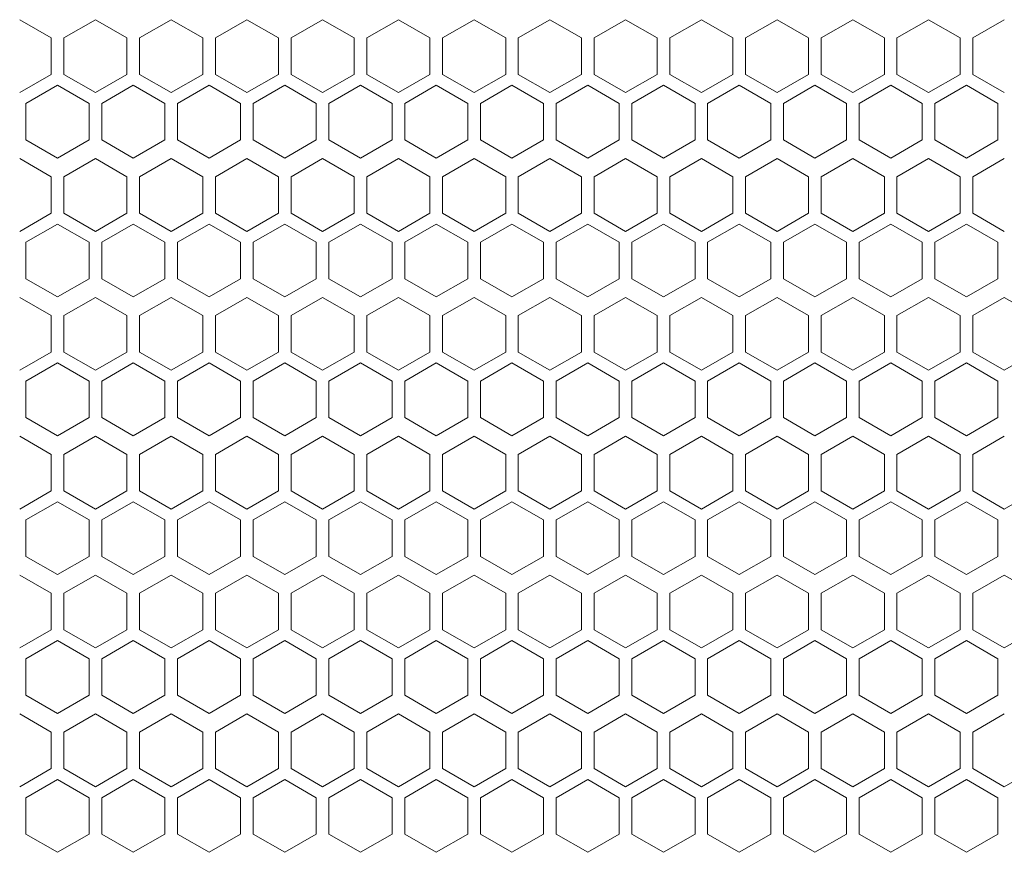
# Model space of a CAD drawing. Units: millimetres. Extents: x -393 to 2797, y -2284 to 1123.
# Drawn here: x -16 to 140, y 316 to 447 of the extents above; entities that cross this region are included whole.
import ezdxf

# ---------------------------------------------------------------- set-up
doc = ezdxf.new("R2010")
doc.units = ezdxf.units.MM

# ---------------------------------------------------------------- blocks, each defined once
blk = doc.blocks.new('A$C363035A2')
at = {"color": 0, "linetype": 'Continuous', "lineweight": 0, "extrusion": (0, 1, 4.44089e-16)}
for p, q in [((-621.98, 197.76), (-626.98, 200.65)), ((-614.98, 200.65), (-619.98, 197.76)), ((-609.98, 197.76), (-614.98, 200.65)), ((-602.98, 200.65), (-607.98, 197.76)), ((-597.98, 197.76), (-602.98, 200.65)), ((-590.98, 200.65), (-595.98, 197.76)), ((-585.98, 197.76), (-590.98, 200.65)), ((-578.98, 200.65), (-583.98, 197.76)), ((-573.98, 197.76), (-578.98, 200.65)), ((-566.98, 200.65), (-571.98, 197.76)), ((-561.98, 197.76), (-566.98, 200.65)), ((-554.98, 200.65), (-559.98, 197.76)), ((-549.98, 197.76), (-554.98, 200.65)), ((-542.98, 200.65), (-547.98, 197.76)), ((-537.98, 197.76), (-542.98, 200.65)), ((-530.98, 200.65), (-535.98, 197.76)), ((-525.98, 197.76), (-530.98, 200.65)), ((-518.98, 200.65), (-523.98, 197.76)), ((-513.98, 197.76), (-518.98, 200.65)), ((-506.98, 200.65), (-511.98, 197.76)), ((-501.98, 197.76), (-506.98, 200.65)), ((-494.98, 200.65), (-499.98, 197.76)), ((-489.98, 197.76), (-494.98, 200.65)), ((-482.98, 200.65), (-487.98, 197.76)), ((-477.98, 197.76), (-482.98, 200.65)), ((-470.98, 200.65), (-475.98, 197.76)), ((-621.98, 197.76), (-621.98, 191.99)), ((-619.98, 191.99), (-619.98, 197.76)), ((-609.98, 197.76), (-609.98, 191.99)), ((-607.98, 191.99), (-607.98, 197.76)), ((-597.98, 197.76), (-597.98, 191.99)), ((-595.98, 191.99), (-595.98, 197.76)), ((-585.98, 197.76), (-585.98, 191.99)), ((-583.98, 191.99), (-583.98, 197.76)), ((-573.98, 197.76), (-573.98, 191.99)), ((-571.98, 191.99), (-571.98, 197.76)), ((-561.98, 197.76), (-561.98, 191.99)), ((-559.98, 191.99), (-559.98, 197.76)), ((-549.98, 197.76), (-549.98, 191.99)), ((-547.98, 191.99), (-547.98, 197.76)), ((-537.98, 197.76), (-537.98, 191.99)), ((-535.98, 191.99), (-535.98, 197.76)), ((-525.98, 197.76), (-525.98, 191.99)), ((-523.98, 191.99), (-523.98, 197.76)), ((-513.98, 197.76), (-513.98, 191.99)), ((-511.98, 191.99), (-511.98, 197.76)), ((-501.98, 197.76), (-501.98, 191.99)), ((-499.98, 191.99), (-499.98, 197.76)), ((-489.98, 197.76), (-489.98, 191.99)), ((-487.98, 191.99), (-487.98, 197.76)), ((-477.98, 197.76), (-477.98, 191.99)), ((-475.98, 191.99), (-475.98, 197.76)), ((-626.98, 189.1), (-621.98, 191.99)), ((-619.98, 191.99), (-614.98, 189.1)), ((-614.98, 189.1), (-609.98, 191.99)), ((-607.98, 191.99), (-602.98, 189.1)), ((-602.98, 189.1), (-597.98, 191.99)), ((-595.98, 191.99), (-590.98, 189.1)), ((-590.98, 189.1), (-585.98, 191.99)), ((-583.98, 191.99), (-578.98, 189.1)), ((-578.98, 189.1), (-573.98, 191.99)), ((-571.98, 191.99), (-566.98, 189.1)), ((-566.98, 189.1), (-561.98, 191.99)), ((-559.98, 191.99), (-554.98, 189.1)), ((-554.98, 189.1), (-549.98, 191.99)), ((-547.98, 191.99), (-542.98, 189.1)), ((-542.98, 189.1), (-537.98, 191.99)), ((-535.98, 191.99), (-530.98, 189.1)), ((-530.98, 189.1), (-525.98, 191.99)), ((-523.98, 191.99), (-518.98, 189.1)), ((-518.98, 189.1), (-513.98, 191.99)), ((-511.98, 191.99), (-506.98, 189.1)), ((-506.98, 189.1), (-501.98, 191.99)), ((-499.98, 191.99), (-494.98, 189.1)), ((-494.98, 189.1), (-489.98, 191.99)), ((-487.98, 191.99), (-482.98, 189.1)), ((-482.98, 189.1), (-477.98, 191.99)), ((-475.98, 191.99), (-470.98, 189.1)), ((-620.98, 190.26), (-625.98, 187.37)), ((-615.98, 187.37), (-620.98, 190.26)), ((-608.98, 190.26), (-613.98, 187.37)), ((-603.98, 187.37), (-608.98, 190.26)), ((-596.98, 190.26), (-601.98, 187.37)), ((-591.98, 187.37), (-596.98, 190.26)), ((-584.98, 190.26), (-589.98, 187.37)), ((-579.98, 187.37), (-584.98, 190.26)), ((-572.98, 190.26), (-577.98, 187.37)), ((-567.98, 187.37), (-572.98, 190.26)), ((-560.98, 190.26), (-565.98, 187.37)), ((-555.98, 187.37), (-560.98, 190.26)), ((-548.98, 190.26), (-553.98, 187.37)), ((-543.98, 187.37), (-548.98, 190.26)), ((-536.98, 190.26), (-541.98, 187.37)), ((-531.98, 187.37), (-536.98, 190.26)), ((-524.98, 190.26), (-529.98, 187.37)), ((-519.98, 187.37), (-524.98, 190.26)), ((-512.98, 190.26), (-517.98, 187.37)), ((-507.98, 187.37), (-512.98, 190.26)), ((-500.98, 190.26), (-505.98, 187.37)), ((-495.98, 187.37), (-500.98, 190.26)), ((-488.98, 190.26), (-493.98, 187.37)), ((-483.98, 187.37), (-488.98, 190.26)), ((-476.98, 190.26), (-481.98, 187.37)), ((-471.98, 187.37), (-476.98, 190.26)), ((-625.98, 181.6), (-625.98, 187.37)), ((-615.98, 187.37), (-615.98, 181.6)), ((-613.98, 181.6), (-613.98, 187.37)), ((-603.98, 187.37), (-603.98, 181.6)), ((-601.98, 181.6), (-601.98, 187.37)), ((-591.98, 187.37), (-591.98, 181.6)), ((-589.98, 181.6), (-589.98, 187.37)), ((-579.98, 187.37), (-579.98, 181.6)), ((-577.98, 181.6), (-577.98, 187.37)), ((-567.98, 187.37), (-567.98, 181.6)), ((-565.98, 181.6), (-565.98, 187.37)), ((-555.98, 187.37), (-555.98, 181.6)), ((-553.98, 181.6), (-553.98, 187.37)), ((-543.98, 187.37), (-543.98, 181.6)), ((-541.98, 181.6), (-541.98, 187.37)), ((-531.98, 187.37), (-531.98, 181.6)), ((-529.98, 181.6), (-529.98, 187.37)), ((-519.98, 187.37), (-519.98, 181.6)), ((-517.98, 181.6), (-517.98, 187.37)), ((-507.98, 187.37), (-507.98, 181.6)), ((-505.98, 181.6), (-505.98, 187.37)), ((-495.98, 187.37), (-495.98, 181.6)), ((-493.98, 181.6), (-493.98, 187.37)), ((-483.98, 187.37), (-483.98, 181.6)), ((-481.98, 181.6), (-481.98, 187.37)), ((-471.98, 187.37), (-471.98, 181.6)), ((-625.98, 181.6), (-620.98, 178.71)), ((-620.98, 178.71), (-615.98, 181.6)), ((-613.98, 181.6), (-608.98, 178.71)), ((-608.98, 178.71), (-603.98, 181.6)), ((-601.98, 181.6), (-596.98, 178.71)), ((-596.98, 178.71), (-591.98, 181.6)), ((-589.98, 181.6), (-584.98, 178.71)), ((-584.98, 178.71), (-579.98, 181.6)), ((-577.98, 181.6), (-572.98, 178.71)), ((-572.98, 178.71), (-567.98, 181.6)), ((-565.98, 181.6), (-560.98, 178.71)), ((-560.98, 178.71), (-555.98, 181.6)), ((-553.98, 181.6), (-548.98, 178.71)), ((-548.98, 178.71), (-543.98, 181.6)), ((-541.98, 181.6), (-536.98, 178.71)), ((-536.98, 178.71), (-531.98, 181.6)), ((-529.98, 181.6), (-524.98, 178.71)), ((-524.98, 178.71), (-519.98, 181.6)), ((-517.98, 181.6), (-512.98, 178.71)), ((-512.98, 178.71), (-507.98, 181.6)), ((-505.98, 181.6), (-500.98, 178.71)), ((-500.98, 178.71), (-495.98, 181.6)), ((-493.98, 181.6), (-488.98, 178.71)), ((-488.98, 178.71), (-483.98, 181.6)), ((-481.98, 181.6), (-476.98, 178.71)), ((-476.98, 178.71), (-471.98, 181.6)), ((-621.98, 175.76), (-626.98, 178.65)), ((-614.98, 178.65), (-619.98, 175.76)), ((-609.98, 175.76), (-614.98, 178.65)), ((-602.98, 178.65), (-607.98, 175.76)), ((-597.98, 175.76), (-602.98, 178.65)), ((-590.98, 178.65), (-595.98, 175.76)), ((-585.98, 175.76), (-590.98, 178.65)), ((-578.98, 178.65), (-583.98, 175.76)), ((-573.98, 175.76), (-578.98, 178.65)), ((-566.98, 178.65), (-571.98, 175.76)), ((-561.98, 175.76), (-566.98, 178.65)), ((-554.98, 178.65), (-559.98, 175.76)), ((-549.98, 175.76), (-554.98, 178.65)), ((-542.98, 178.65), (-547.98, 175.76)), ((-537.98, 175.76), (-542.98, 178.65)), ((-530.98, 178.65), (-535.98, 175.76)), ((-525.98, 175.76), (-530.98, 178.65)), ((-518.98, 178.65), (-523.98, 175.76)), ((-513.98, 175.76), (-518.98, 178.65)), ((-506.98, 178.65), (-511.98, 175.76)), ((-501.98, 175.76), (-506.98, 178.65)), ((-494.98, 178.65), (-499.98, 175.76)), ((-489.98, 175.76), (-494.98, 178.65)), ((-482.98, 178.65), (-487.98, 175.76)), ((-477.98, 175.76), (-482.98, 178.65)), ((-470.98, 178.65), (-475.98, 175.76)), ((-621.98, 175.76), (-621.98, 169.99)), ((-619.98, 169.99), (-619.98, 175.76)), ((-609.98, 175.76), (-609.98, 169.99)), ((-607.98, 169.99), (-607.98, 175.76)), ((-597.98, 175.76), (-597.98, 169.99)), ((-595.98, 169.99), (-595.98, 175.76)), ((-585.98, 175.76), (-585.98, 169.99)), ((-583.98, 169.99), (-583.98, 175.76)), ((-573.98, 175.76), (-573.98, 169.99)), ((-571.98, 169.99), (-571.98, 175.76)), ((-561.98, 175.76), (-561.98, 169.99)), ((-559.98, 169.99), (-559.98, 175.76)), ((-549.98, 175.76), (-549.98, 169.99)), ((-547.98, 169.99), (-547.98, 175.76)), ((-537.98, 175.76), (-537.98, 169.99)), ((-535.98, 169.99), (-535.98, 175.76)), ((-525.98, 175.76), (-525.98, 169.99)), ((-523.98, 169.99), (-523.98, 175.76)), ((-513.98, 175.76), (-513.98, 169.99)), ((-511.98, 169.99), (-511.98, 175.76)), ((-501.98, 175.76), (-501.98, 169.99)), ((-499.98, 169.99), (-499.98, 175.76)), ((-489.98, 175.76), (-489.98, 169.99)), ((-487.98, 169.99), (-487.98, 175.76)), ((-477.98, 175.76), (-477.98, 169.99)), ((-475.98, 169.99), (-475.98, 175.76)), ((-626.98, 167.1), (-621.98, 169.99)), ((-619.98, 169.99), (-614.98, 167.1)), ((-614.98, 167.1), (-609.98, 169.99)), ((-607.98, 169.99), (-602.98, 167.1)), ((-602.98, 167.1), (-597.98, 169.99)), ((-595.98, 169.99), (-590.98, 167.1)), ((-590.98, 167.1), (-585.98, 169.99)), ((-583.98, 169.99), (-578.98, 167.1)), ((-578.98, 167.1), (-573.98, 169.99)), ((-571.98, 169.99), (-566.98, 167.1)), ((-566.98, 167.1), (-561.98, 169.99)), ((-559.98, 169.99), (-554.98, 167.1)), ((-554.98, 167.1), (-549.98, 169.99)), ((-547.98, 169.99), (-542.98, 167.1)), ((-542.98, 167.1), (-537.98, 169.99)), ((-535.98, 169.99), (-530.98, 167.1)), ((-530.98, 167.1), (-525.98, 169.99)), ((-523.98, 169.99), (-518.98, 167.1)), ((-518.98, 167.1), (-513.98, 169.99)), ((-511.98, 169.99), (-506.98, 167.1)), ((-506.98, 167.1), (-501.98, 169.99)), ((-499.98, 169.99), (-494.98, 167.1)), ((-494.98, 167.1), (-489.98, 169.99)), ((-487.98, 169.99), (-482.98, 167.1)), ((-482.98, 167.1), (-477.98, 169.99)), ((-475.98, 169.99), (-470.98, 167.1)), ((-620.98, 168.26), (-625.98, 165.37)), ((-615.98, 165.37), (-620.98, 168.26)), ((-608.98, 168.26), (-613.98, 165.37)), ((-603.98, 165.37), (-608.98, 168.26)), ((-596.98, 168.26), (-601.98, 165.37)), ((-591.98, 165.37), (-596.98, 168.26)), ((-584.98, 168.26), (-589.98, 165.37)), ((-579.98, 165.37), (-584.98, 168.26)), ((-572.98, 168.26), (-577.98, 165.37)), ((-567.98, 165.37), (-572.98, 168.26)), ((-560.98, 168.26), (-565.98, 165.37)), ((-555.98, 165.37), (-560.98, 168.26)), ((-548.98, 168.26), (-553.98, 165.37)), ((-543.98, 165.37), (-548.98, 168.26)), ((-536.98, 168.26), (-541.98, 165.37)), ((-531.98, 165.37), (-536.98, 168.26)), ((-524.98, 168.26), (-529.98, 165.37)), ((-519.98, 165.37), (-524.98, 168.26)), ((-512.98, 168.26), (-517.98, 165.37)), ((-507.98, 165.37), (-512.98, 168.26)), ((-500.98, 168.26), (-505.98, 165.37)), ((-495.98, 165.37), (-500.98, 168.26)), ((-488.98, 168.26), (-493.98, 165.37)), ((-483.98, 165.37), (-488.98, 168.26)), ((-476.98, 168.26), (-481.98, 165.37)), ((-471.98, 165.37), (-476.98, 168.26)), ((-625.98, 159.6), (-625.98, 165.37)), ((-615.98, 165.37), (-615.98, 159.6)), ((-613.98, 159.6), (-613.98, 165.37)), ((-603.98, 165.37), (-603.98, 159.6)), ((-601.98, 159.6), (-601.98, 165.37)), ((-591.98, 165.37), (-591.98, 159.6)), ((-589.98, 159.6), (-589.98, 165.37)), ((-579.98, 165.37), (-579.98, 159.6)), ((-577.98, 159.6), (-577.98, 165.37)), ((-567.98, 165.37), (-567.98, 159.6)), ((-565.98, 159.6), (-565.98, 165.37)), ((-555.98, 165.37), (-555.98, 159.6)), ((-553.98, 159.6), (-553.98, 165.37)), ((-543.98, 165.37), (-543.98, 159.6)), ((-541.98, 159.6), (-541.98, 165.37)), ((-531.98, 165.37), (-531.98, 159.6)), ((-529.98, 159.6), (-529.98, 165.37)), ((-519.98, 165.37), (-519.98, 159.6)), ((-517.98, 159.6), (-517.98, 165.37)), ((-507.98, 165.37), (-507.98, 159.6)), ((-505.98, 159.6), (-505.98, 165.37)), ((-495.98, 165.37), (-495.98, 159.6)), ((-493.98, 159.6), (-493.98, 165.37)), ((-483.98, 165.37), (-483.98, 159.6)), ((-481.98, 159.6), (-481.98, 165.37)), ((-471.98, 165.37), (-471.98, 159.6)), ((-625.98, 159.6), (-620.98, 156.71)), ((-620.98, 156.71), (-615.98, 159.6)), ((-613.98, 159.6), (-608.98, 156.71)), ((-608.98, 156.71), (-603.98, 159.6)), ((-601.98, 159.6), (-596.98, 156.71)), ((-596.98, 156.71), (-591.98, 159.6)), ((-589.98, 159.6), (-584.98, 156.71)), ((-584.98, 156.71), (-579.98, 159.6)), ((-577.98, 159.6), (-572.98, 156.71)), ((-572.98, 156.71), (-567.98, 159.6)), ((-565.98, 159.6), (-560.98, 156.71)), ((-560.98, 156.71), (-555.98, 159.6)), ((-553.98, 159.6), (-548.98, 156.71)), ((-548.98, 156.71), (-543.98, 159.6)), ((-541.98, 159.6), (-536.98, 156.71)), ((-536.98, 156.71), (-531.98, 159.6)), ((-529.98, 159.6), (-524.98, 156.71)), ((-524.98, 156.71), (-519.98, 159.6)), ((-517.98, 159.6), (-512.98, 156.71)), ((-512.98, 156.71), (-507.98, 159.6)), ((-505.98, 159.6), (-500.98, 156.71)), ((-500.98, 156.71), (-495.98, 159.6)), ((-493.98, 159.6), (-488.98, 156.71)), ((-488.98, 156.71), (-483.98, 159.6)), ((-481.98, 159.6), (-476.98, 156.71)), ((-476.98, 156.71), (-471.98, 159.6)), ((-621.98, 153.76), (-626.98, 156.65)), ((-614.98, 156.65), (-619.98, 153.76)), ((-609.98, 153.76), (-614.98, 156.65)), ((-602.98, 156.65), (-607.98, 153.76)), ((-597.98, 153.76), (-602.98, 156.65)), ((-590.98, 156.65), (-595.98, 153.76)), ((-585.98, 153.76), (-590.98, 156.65)), ((-578.98, 156.65), (-583.98, 153.76)), ((-573.98, 153.76), (-578.98, 156.65)), ((-566.98, 156.65), (-571.98, 153.76)), ((-561.98, 153.76), (-566.98, 156.65)), ((-554.98, 156.65), (-559.98, 153.76)), ((-549.98, 153.76), (-554.98, 156.65)), ((-542.98, 156.65), (-547.98, 153.76)), ((-537.98, 153.76), (-542.98, 156.65)), ((-530.98, 156.65), (-535.98, 153.76)), ((-525.98, 153.76), (-530.98, 156.65)), ((-518.98, 156.65), (-523.98, 153.76)), ((-513.98, 153.76), (-518.98, 156.65)), ((-506.98, 156.65), (-511.98, 153.76)), ((-501.98, 153.76), (-506.98, 156.65)), ((-494.98, 156.65), (-499.98, 153.76)), ((-489.98, 153.76), (-494.98, 156.65)), ((-482.98, 156.65), (-487.98, 153.76)), ((-477.98, 153.76), (-482.98, 156.65)), ((-470.98, 156.65), (-475.98, 153.76)), ((-465.98, 153.76), (-470.98, 156.65)), ((-621.98, 153.76), (-621.98, 147.99)), ((-619.98, 147.99), (-619.98, 153.76)), ((-609.98, 153.76), (-609.98, 147.99)), ((-607.98, 147.99), (-607.98, 153.76)), ((-597.98, 153.76), (-597.98, 147.99)), ((-595.98, 147.99), (-595.98, 153.76)), ((-585.98, 153.76), (-585.98, 147.99)), ((-583.98, 147.99), (-583.98, 153.76)), ((-573.98, 153.76), (-573.98, 147.99)), ((-571.98, 147.99), (-571.98, 153.76)), ((-561.98, 153.76), (-561.98, 147.99)), ((-559.98, 147.99), (-559.98, 153.76)), ((-549.98, 153.76), (-549.98, 147.99)), ((-547.98, 147.99), (-547.98, 153.76)), ((-537.98, 153.76), (-537.98, 147.99)), ((-535.98, 147.99), (-535.98, 153.76)), ((-525.98, 153.76), (-525.98, 147.99)), ((-523.98, 147.99), (-523.98, 153.76)), ((-513.98, 153.76), (-513.98, 147.99)), ((-511.98, 147.99), (-511.98, 153.76)), ((-501.98, 153.76), (-501.98, 147.99)), ((-499.98, 147.99), (-499.98, 153.76)), ((-489.98, 153.76), (-489.98, 147.99)), ((-487.98, 147.99), (-487.98, 153.76)), ((-477.98, 153.76), (-477.98, 147.99)), ((-475.98, 147.99), (-475.98, 153.76)), ((-626.98, 145.1), (-621.98, 147.99)), ((-619.98, 147.99), (-614.98, 145.1)), ((-614.98, 145.1), (-609.98, 147.99)), ((-607.98, 147.99), (-602.98, 145.1)), ((-602.98, 145.1), (-597.98, 147.99)), ((-595.98, 147.99), (-590.98, 145.1)), ((-590.98, 145.1), (-585.98, 147.99)), ((-583.98, 147.99), (-578.98, 145.1)), ((-578.98, 145.1), (-573.98, 147.99)), ((-571.98, 147.99), (-566.98, 145.1)), ((-566.98, 145.1), (-561.98, 147.99)), ((-559.98, 147.99), (-554.98, 145.1)), ((-554.98, 145.1), (-549.98, 147.99)), ((-547.98, 147.99), (-542.98, 145.1)), ((-542.98, 145.1), (-537.98, 147.99)), ((-535.98, 147.99), (-530.98, 145.1)), ((-530.98, 145.1), (-525.98, 147.99)), ((-523.98, 147.99), (-518.98, 145.1)), ((-518.98, 145.1), (-513.98, 147.99)), ((-511.98, 147.99), (-506.98, 145.1)), ((-506.98, 145.1), (-501.98, 147.99)), ((-499.98, 147.99), (-494.98, 145.1)), ((-494.98, 145.1), (-489.98, 147.99)), ((-487.98, 147.99), (-482.98, 145.1)), ((-482.98, 145.1), (-477.98, 147.99)), ((-475.98, 147.99), (-470.98, 145.1)), ((-470.98, 145.1), (-465.98, 147.99)), ((-620.98, 146.26), (-625.98, 143.37)), ((-615.98, 143.37), (-620.98, 146.26)), ((-608.98, 146.26), (-613.98, 143.37)), ((-603.98, 143.37), (-608.98, 146.26)), ((-596.98, 146.26), (-601.98, 143.37)), ((-591.98, 143.37), (-596.98, 146.26)), ((-584.98, 146.26), (-589.98, 143.37)), ((-579.98, 143.37), (-584.98, 146.26)), ((-572.98, 146.26), (-577.98, 143.37)), ((-567.98, 143.37), (-572.98, 146.26)), ((-560.98, 146.26), (-565.98, 143.37)), ((-555.98, 143.37), (-560.98, 146.26)), ((-548.98, 146.26), (-553.98, 143.37)), ((-543.98, 143.37), (-548.98, 146.26)), ((-536.98, 146.26), (-541.98, 143.37)), ((-531.98, 143.37), (-536.98, 146.26)), ((-524.98, 146.26), (-529.98, 143.37)), ((-519.98, 143.37), (-524.98, 146.26)), ((-512.98, 146.26), (-517.98, 143.37)), ((-507.98, 143.37), (-512.98, 146.26)), ((-500.98, 146.26), (-505.98, 143.37)), ((-495.98, 143.37), (-500.98, 146.26)), ((-488.98, 146.26), (-493.98, 143.37)), ((-483.98, 143.37), (-488.98, 146.26)), ((-476.98, 146.26), (-481.98, 143.37)), ((-471.98, 143.37), (-476.98, 146.26)), ((-625.98, 137.6), (-625.98, 143.37)), ((-615.98, 143.37), (-615.98, 137.6)), ((-613.98, 137.6), (-613.98, 143.37)), ((-603.98, 143.37), (-603.98, 137.6)), ((-601.98, 137.6), (-601.98, 143.37)), ((-591.98, 143.37), (-591.98, 137.6)), ((-589.98, 137.6), (-589.98, 143.37)), ((-579.98, 143.37), (-579.98, 137.6)), ((-577.98, 137.6), (-577.98, 143.37)), ((-567.98, 143.37), (-567.98, 137.6)), ((-565.98, 137.6), (-565.98, 143.37)), ((-555.98, 143.37), (-555.98, 137.6)), ((-553.98, 137.6), (-553.98, 143.37)), ((-543.98, 143.37), (-543.98, 137.6)), ((-541.98, 137.6), (-541.98, 143.37)), ((-531.98, 143.37), (-531.98, 137.6)), ((-529.98, 137.6), (-529.98, 143.37)), ((-519.98, 143.37), (-519.98, 137.6)), ((-517.98, 137.6), (-517.98, 143.37)), ((-507.98, 143.37), (-507.98, 137.6)), ((-505.98, 137.6), (-505.98, 143.37)), ((-495.98, 143.37), (-495.98, 137.6)), ((-493.98, 137.6), (-493.98, 143.37)), ((-483.98, 143.37), (-483.98, 137.6)), ((-481.98, 137.6), (-481.98, 143.37)), ((-471.98, 143.37), (-471.98, 137.6)), ((-625.98, 137.6), (-620.98, 134.71)), ((-620.98, 134.71), (-615.98, 137.6)), ((-613.98, 137.6), (-608.98, 134.71)), ((-608.98, 134.71), (-603.98, 137.6)), ((-601.98, 137.6), (-596.98, 134.71)), ((-596.98, 134.71), (-591.98, 137.6)), ((-589.98, 137.6), (-584.98, 134.71)), ((-584.98, 134.71), (-579.98, 137.6)), ((-577.98, 137.6), (-572.98, 134.71)), ((-572.98, 134.71), (-567.98, 137.6)), ((-565.98, 137.6), (-560.98, 134.71)), ((-560.98, 134.71), (-555.98, 137.6)), ((-553.98, 137.6), (-548.98, 134.71)), ((-548.98, 134.71), (-543.98, 137.6)), ((-541.98, 137.6), (-536.98, 134.71)), ((-536.98, 134.71), (-531.98, 137.6)), ((-529.98, 137.6), (-524.98, 134.71)), ((-524.98, 134.71), (-519.98, 137.6)), ((-517.98, 137.6), (-512.98, 134.71)), ((-512.98, 134.71), (-507.98, 137.6)), ((-505.98, 137.6), (-500.98, 134.71)), ((-500.98, 134.71), (-495.98, 137.6)), ((-493.98, 137.6), (-488.98, 134.71)), ((-488.98, 134.71), (-483.98, 137.6)), ((-481.98, 137.6), (-476.98, 134.71)), ((-476.98, 134.71), (-471.98, 137.6)), ((-621.98, 131.76), (-626.98, 134.65)), ((-614.98, 134.65), (-619.98, 131.76)), ((-609.98, 131.76), (-614.98, 134.65)), ((-602.98, 134.65), (-607.98, 131.76)), ((-597.98, 131.76), (-602.98, 134.65)), ((-590.98, 134.65), (-595.98, 131.76)), ((-585.98, 131.76), (-590.98, 134.65)), ((-578.98, 134.65), (-583.98, 131.76)), ((-573.98, 131.76), (-578.98, 134.65)), ((-566.98, 134.65), (-571.98, 131.76)), ((-561.98, 131.76), (-566.98, 134.65)), ((-554.98, 134.65), (-559.98, 131.76)), ((-549.98, 131.76), (-554.98, 134.65)), ((-542.98, 134.65), (-547.98, 131.76)), ((-537.98, 131.76), (-542.98, 134.65)), ((-530.98, 134.65), (-535.98, 131.76)), ((-525.98, 131.76), (-530.98, 134.65)), ((-518.98, 134.65), (-523.98, 131.76)), ((-513.98, 131.76), (-518.98, 134.65)), ((-506.98, 134.65), (-511.98, 131.76)), ((-501.98, 131.76), (-506.98, 134.65)), ((-494.98, 134.65), (-499.98, 131.76)), ((-489.98, 131.76), (-494.98, 134.65)), ((-482.98, 134.65), (-487.98, 131.76)), ((-477.98, 131.76), (-482.98, 134.65)), ((-470.98, 134.65), (-475.98, 131.76)), ((-621.98, 131.76), (-621.98, 125.99)), ((-619.98, 125.99), (-619.98, 131.76)), ((-609.98, 131.76), (-609.98, 125.99)), ((-607.98, 125.99), (-607.98, 131.76)), ((-597.98, 131.76), (-597.98, 125.99)), ((-595.98, 125.99), (-595.98, 131.76)), ((-585.98, 131.76), (-585.98, 125.99)), ((-583.98, 125.99), (-583.98, 131.76)), ((-573.98, 131.76), (-573.98, 125.99)), ((-571.98, 125.99), (-571.98, 131.76)), ((-561.98, 131.76), (-561.98, 125.99)), ((-559.98, 125.99), (-559.98, 131.76)), ((-549.98, 131.76), (-549.98, 125.99)), ((-547.98, 125.99), (-547.98, 131.76)), ((-537.98, 131.76), (-537.98, 125.99)), ((-535.98, 125.99), (-535.98, 131.76)), ((-525.98, 131.76), (-525.98, 125.99)), ((-523.98, 125.99), (-523.98, 131.76)), ((-513.98, 131.76), (-513.98, 125.99)), ((-511.98, 125.99), (-511.98, 131.76)), ((-501.98, 131.76), (-501.98, 125.99)), ((-499.98, 125.99), (-499.98, 131.76)), ((-489.98, 131.76), (-489.98, 125.99)), ((-487.98, 125.99), (-487.98, 131.76)), ((-477.98, 131.76), (-477.98, 125.99)), ((-475.98, 125.99), (-475.98, 131.76)), ((-626.98, 123.1), (-621.98, 125.99)), ((-619.98, 125.99), (-614.98, 123.1)), ((-614.98, 123.1), (-609.98, 125.99)), ((-607.98, 125.99), (-602.98, 123.1)), ((-602.98, 123.1), (-597.98, 125.99)), ((-595.98, 125.99), (-590.98, 123.1)), ((-590.98, 123.1), (-585.98, 125.99)), ((-583.98, 125.99), (-578.98, 123.1)), ((-578.98, 123.1), (-573.98, 125.99)), ((-571.98, 125.99), (-566.98, 123.1)), ((-566.98, 123.1), (-561.98, 125.99)), ((-559.98, 125.99), (-554.98, 123.1)), ((-554.98, 123.1), (-549.98, 125.99)), ((-547.98, 125.99), (-542.98, 123.1)), ((-542.98, 123.1), (-537.98, 125.99)), ((-535.98, 125.99), (-530.98, 123.1)), ((-530.98, 123.1), (-525.98, 125.99)), ((-523.98, 125.99), (-518.98, 123.1)), ((-518.98, 123.1), (-513.98, 125.99)), ((-511.98, 125.99), (-506.98, 123.1)), ((-506.98, 123.1), (-501.98, 125.99)), ((-499.98, 125.99), (-494.98, 123.1)), ((-494.98, 123.1), (-489.98, 125.99)), ((-487.98, 125.99), (-482.98, 123.1)), ((-482.98, 123.1), (-477.98, 125.99)), ((-475.98, 125.99), (-470.98, 123.1)), ((-470.98, 123.1), (-465.98, 125.99)), ((-620.98, 124.26), (-625.98, 121.37)), ((-615.98, 121.37), (-620.98, 124.26)), ((-608.98, 124.26), (-613.98, 121.37)), ((-603.98, 121.37), (-608.98, 124.26)), ((-596.98, 124.26), (-601.98, 121.37)), ((-591.98, 121.37), (-596.98, 124.26)), ((-584.98, 124.26), (-589.98, 121.37)), ((-579.98, 121.37), (-584.98, 124.26)), ((-572.98, 124.26), (-577.98, 121.37)), ((-567.98, 121.37), (-572.98, 124.26)), ((-560.98, 124.26), (-565.98, 121.37)), ((-555.98, 121.37), (-560.98, 124.26)), ((-548.98, 124.26), (-553.98, 121.37)), ((-543.98, 121.37), (-548.98, 124.26)), ((-536.98, 124.26), (-541.98, 121.37)), ((-531.98, 121.37), (-536.98, 124.26)), ((-524.98, 124.26), (-529.98, 121.37)), ((-519.98, 121.37), (-524.98, 124.26)), ((-512.98, 124.26), (-517.98, 121.37)), ((-507.98, 121.37), (-512.98, 124.26)), ((-500.98, 124.26), (-505.98, 121.37)), ((-495.98, 121.37), (-500.98, 124.26)), ((-488.98, 124.26), (-493.98, 121.37)), ((-483.98, 121.37), (-488.98, 124.26)), ((-476.98, 124.26), (-481.98, 121.37)), ((-471.98, 121.37), (-476.98, 124.26)), ((-625.98, 115.6), (-625.98, 121.37)), ((-615.98, 121.37), (-615.98, 115.6)), ((-613.98, 115.6), (-613.98, 121.37)), ((-603.98, 121.37), (-603.98, 115.6)), ((-601.98, 115.6), (-601.98, 121.37)), ((-591.98, 121.37), (-591.98, 115.6)), ((-589.98, 115.6), (-589.98, 121.37)), ((-579.98, 121.37), (-579.98, 115.6)), ((-577.98, 115.6), (-577.98, 121.37)), ((-567.98, 121.37), (-567.98, 115.6)), ((-565.98, 115.6), (-565.98, 121.37)), ((-555.98, 121.37), (-555.98, 115.6)), ((-553.98, 115.6), (-553.98, 121.37)), ((-543.98, 121.37), (-543.98, 115.6)), ((-541.98, 115.6), (-541.98, 121.37)), ((-531.98, 121.37), (-531.98, 115.6)), ((-529.98, 115.6), (-529.98, 121.37)), ((-519.98, 121.37), (-519.98, 115.6)), ((-517.98, 115.6), (-517.98, 121.37)), ((-507.98, 121.37), (-507.98, 115.6)), ((-505.98, 115.6), (-505.98, 121.37)), ((-495.98, 121.37), (-495.98, 115.6)), ((-493.98, 115.6), (-493.98, 121.37)), ((-483.98, 121.37), (-483.98, 115.6)), ((-481.98, 115.6), (-481.98, 121.37)), ((-471.98, 121.37), (-471.98, 115.6)), ((-625.98, 115.6), (-620.98, 112.71)), ((-620.98, 112.71), (-615.98, 115.6)), ((-613.98, 115.6), (-608.98, 112.71)), ((-608.98, 112.71), (-603.98, 115.6)), ((-601.98, 115.6), (-596.98, 112.71)), ((-596.98, 112.71), (-591.98, 115.6)), ((-589.98, 115.6), (-584.98, 112.71)), ((-584.98, 112.71), (-579.98, 115.6)), ((-577.98, 115.6), (-572.98, 112.71)), ((-572.98, 112.71), (-567.98, 115.6)), ((-565.98, 115.6), (-560.98, 112.71)), ((-560.98, 112.71), (-555.98, 115.6)), ((-553.98, 115.6), (-548.98, 112.71)), ((-548.98, 112.71), (-543.98, 115.6)), ((-541.98, 115.6), (-536.98, 112.71)), ((-536.98, 112.71), (-531.98, 115.6)), ((-529.98, 115.6), (-524.98, 112.71)), ((-524.98, 112.71), (-519.98, 115.6)), ((-517.98, 115.6), (-512.98, 112.71)), ((-512.98, 112.71), (-507.98, 115.6)), ((-505.98, 115.6), (-500.98, 112.71)), ((-500.98, 112.71), (-495.98, 115.6)), ((-493.98, 115.6), (-488.98, 112.71)), ((-488.98, 112.71), (-483.98, 115.6)), ((-481.98, 115.6), (-476.98, 112.71)), ((-476.98, 112.71), (-471.98, 115.6)), ((-621.98, 109.76), (-626.98, 112.65)), ((-614.98, 112.65), (-619.98, 109.76)), ((-609.98, 109.76), (-614.98, 112.65)), ((-602.98, 112.65), (-607.98, 109.76)), ((-597.98, 109.76), (-602.98, 112.65)), ((-590.98, 112.65), (-595.98, 109.76)), ((-585.98, 109.76), (-590.98, 112.65)), ((-578.98, 112.65), (-583.98, 109.76)), ((-573.98, 109.76), (-578.98, 112.65)), ((-566.98, 112.65), (-571.98, 109.76)), ((-561.98, 109.76), (-566.98, 112.65)), ((-554.98, 112.65), (-559.98, 109.76)), ((-549.98, 109.76), (-554.98, 112.65)), ((-542.98, 112.65), (-547.98, 109.76)), ((-537.98, 109.76), (-542.98, 112.65)), ((-530.98, 112.65), (-535.98, 109.76)), ((-525.98, 109.76), (-530.98, 112.65)), ((-518.98, 112.65), (-523.98, 109.76)), ((-513.98, 109.76), (-518.98, 112.65)), ((-506.98, 112.65), (-511.98, 109.76)), ((-501.98, 109.76), (-506.98, 112.65)), ((-494.98, 112.65), (-499.98, 109.76)), ((-489.98, 109.76), (-494.98, 112.65)), ((-482.98, 112.65), (-487.98, 109.76)), ((-477.98, 109.76), (-482.98, 112.65)), ((-470.98, 112.65), (-475.98, 109.76)), ((-465.98, 109.76), (-470.98, 112.65)), ((-621.98, 109.76), (-621.98, 103.99)), ((-619.98, 103.99), (-619.98, 109.76)), ((-609.98, 109.76), (-609.98, 103.99)), ((-607.98, 103.99), (-607.98, 109.76)), ((-597.98, 109.76), (-597.98, 103.99)), ((-595.98, 103.99), (-595.98, 109.76)), ((-585.98, 109.76), (-585.98, 103.99)), ((-583.98, 103.99), (-583.98, 109.76)), ((-573.98, 109.76), (-573.98, 103.99)), ((-571.98, 103.99), (-571.98, 109.76)), ((-561.98, 109.76), (-561.98, 103.99)), ((-559.98, 103.99), (-559.98, 109.76)), ((-549.98, 109.76), (-549.98, 103.99)), ((-547.98, 103.99), (-547.98, 109.76)), ((-537.98, 109.76), (-537.98, 103.99)), ((-535.98, 103.99), (-535.98, 109.76)), ((-525.98, 109.76), (-525.98, 103.99)), ((-523.98, 103.99), (-523.98, 109.76)), ((-513.98, 109.76), (-513.98, 103.99)), ((-511.98, 103.99), (-511.98, 109.76)), ((-501.98, 109.76), (-501.98, 103.99)), ((-499.98, 103.99), (-499.98, 109.76)), ((-489.98, 109.76), (-489.98, 103.99)), ((-487.98, 103.99), (-487.98, 109.76)), ((-477.98, 109.76), (-477.98, 103.99)), ((-475.98, 103.99), (-475.98, 109.76)), ((-626.98, 101.1), (-621.98, 103.99)), ((-619.98, 103.99), (-614.98, 101.1)), ((-614.98, 101.1), (-609.98, 103.99)), ((-607.98, 103.99), (-602.98, 101.1)), ((-602.98, 101.1), (-597.98, 103.99)), ((-595.98, 103.99), (-590.98, 101.1)), ((-590.98, 101.1), (-585.98, 103.99)), ((-583.98, 103.99), (-578.98, 101.1)), ((-578.98, 101.1), (-573.98, 103.99)), ((-571.98, 103.99), (-566.98, 101.1)), ((-566.98, 101.1), (-561.98, 103.99)), ((-559.98, 103.99), (-554.98, 101.1)), ((-554.98, 101.1), (-549.98, 103.99)), ((-547.98, 103.99), (-542.98, 101.1)), ((-542.98, 101.1), (-537.98, 103.99)), ((-535.98, 103.99), (-530.98, 101.1)), ((-530.98, 101.1), (-525.98, 103.99)), ((-523.98, 103.99), (-518.98, 101.1)), ((-518.98, 101.1), (-513.98, 103.99)), ((-511.98, 103.99), (-506.98, 101.1)), ((-506.98, 101.1), (-501.98, 103.99)), ((-499.98, 103.99), (-494.98, 101.1)), ((-494.98, 101.1), (-489.98, 103.99)), ((-487.98, 103.99), (-482.98, 101.1)), ((-482.98, 101.1), (-477.98, 103.99)), ((-475.98, 103.99), (-470.98, 101.1)), ((-470.98, 101.1), (-465.98, 103.99)), ((-620.98, 102.26), (-625.98, 99.37)), ((-615.98, 99.37), (-620.98, 102.26)), ((-608.98, 102.26), (-613.98, 99.37)), ((-603.98, 99.37), (-608.98, 102.26)), ((-596.98, 102.26), (-601.98, 99.37)), ((-591.98, 99.37), (-596.98, 102.26)), ((-584.98, 102.26), (-589.98, 99.37)), ((-579.98, 99.37), (-584.98, 102.26)), ((-572.98, 102.26), (-577.98, 99.37)), ((-567.98, 99.37), (-572.98, 102.26)), ((-560.98, 102.26), (-565.98, 99.37)), ((-555.98, 99.37), (-560.98, 102.26)), ((-548.98, 102.26), (-553.98, 99.37)), ((-543.98, 99.37), (-548.98, 102.26)), ((-536.98, 102.26), (-541.98, 99.37)), ((-531.98, 99.37), (-536.98, 102.26)), ((-524.98, 102.26), (-529.98, 99.37)), ((-519.98, 99.37), (-524.98, 102.26)), ((-512.98, 102.26), (-517.98, 99.37)), ((-507.98, 99.37), (-512.98, 102.26)), ((-500.98, 102.26), (-505.98, 99.37)), ((-495.98, 99.37), (-500.98, 102.26)), ((-488.98, 102.26), (-493.98, 99.37)), ((-483.98, 99.37), (-488.98, 102.26)), ((-476.98, 102.26), (-481.98, 99.37)), ((-471.98, 99.37), (-476.98, 102.26)), ((-625.98, 93.6), (-625.98, 99.37)), ((-615.98, 99.37), (-615.98, 93.6)), ((-613.98, 93.6), (-613.98, 99.37)), ((-603.98, 99.37), (-603.98, 93.6)), ((-601.98, 93.6), (-601.98, 99.37)), ((-591.98, 99.37), (-591.98, 93.6)), ((-589.98, 93.6), (-589.98, 99.37)), ((-579.98, 99.37), (-579.98, 93.6)), ((-577.98, 93.6), (-577.98, 99.37)), ((-567.98, 99.37), (-567.98, 93.6)), ((-565.98, 93.6), (-565.98, 99.37)), ((-555.98, 99.37), (-555.98, 93.6)), ((-553.98, 93.6), (-553.98, 99.37)), ((-543.98, 99.37), (-543.98, 93.6)), ((-541.98, 93.6), (-541.98, 99.37)), ((-531.98, 99.37), (-531.98, 93.6)), ((-529.98, 93.6), (-529.98, 99.37)), ((-519.98, 99.37), (-519.98, 93.6)), ((-517.98, 93.6), (-517.98, 99.37)), ((-507.98, 99.37), (-507.98, 93.6)), ((-505.98, 93.6), (-505.98, 99.37)), ((-495.98, 99.37), (-495.98, 93.6)), ((-493.98, 93.6), (-493.98, 99.37)), ((-483.98, 99.37), (-483.98, 93.6)), ((-481.98, 93.6), (-481.98, 99.37)), ((-471.98, 99.37), (-471.98, 93.6)), ((-625.98, 93.6), (-620.98, 90.71)), ((-620.98, 90.71), (-615.98, 93.6)), ((-613.98, 93.6), (-608.98, 90.71)), ((-608.98, 90.71), (-603.98, 93.6)), ((-601.98, 93.6), (-596.98, 90.71)), ((-596.98, 90.71), (-591.98, 93.6)), ((-589.98, 93.6), (-584.98, 90.71)), ((-584.98, 90.71), (-579.98, 93.6)), ((-577.98, 93.6), (-572.98, 90.71)), ((-572.98, 90.71), (-567.98, 93.6)), ((-565.98, 93.6), (-560.98, 90.71)), ((-560.98, 90.71), (-555.98, 93.6)), ((-553.98, 93.6), (-548.98, 90.71)), ((-548.98, 90.71), (-543.98, 93.6)), ((-541.98, 93.6), (-536.98, 90.71)), ((-536.98, 90.71), (-531.98, 93.6)), ((-529.98, 93.6), (-524.98, 90.71)), ((-524.98, 90.71), (-519.98, 93.6)), ((-517.98, 93.6), (-512.98, 90.71)), ((-512.98, 90.71), (-507.98, 93.6)), ((-505.98, 93.6), (-500.98, 90.71)), ((-500.98, 90.71), (-495.98, 93.6)), ((-493.98, 93.6), (-488.98, 90.71)), ((-488.98, 90.71), (-483.98, 93.6)), ((-481.98, 93.6), (-476.98, 90.71)), ((-476.98, 90.71), (-471.98, 93.6)), ((-621.98, 87.76), (-626.98, 90.65)), ((-614.98, 90.65), (-619.98, 87.76)), ((-609.98, 87.76), (-614.98, 90.65)), ((-602.98, 90.65), (-607.98, 87.76)), ((-597.98, 87.76), (-602.98, 90.65)), ((-590.98, 90.65), (-595.98, 87.76)), ((-585.98, 87.76), (-590.98, 90.65)), ((-578.98, 90.65), (-583.98, 87.76)), ((-573.98, 87.76), (-578.98, 90.65)), ((-566.98, 90.65), (-571.98, 87.76)), ((-561.98, 87.76), (-566.98, 90.65)), ((-554.98, 90.65), (-559.98, 87.76)), ((-549.98, 87.76), (-554.98, 90.65)), ((-542.98, 90.65), (-547.98, 87.76)), ((-537.98, 87.76), (-542.98, 90.65)), ((-530.98, 90.65), (-535.98, 87.76)), ((-525.98, 87.76), (-530.98, 90.65)), ((-518.98, 90.65), (-523.98, 87.76)), ((-513.98, 87.76), (-518.98, 90.65)), ((-506.98, 90.65), (-511.98, 87.76)), ((-501.98, 87.76), (-506.98, 90.65)), ((-494.98, 90.65), (-499.98, 87.76)), ((-489.98, 87.76), (-494.98, 90.65)), ((-482.98, 90.65), (-487.98, 87.76)), ((-477.98, 87.76), (-482.98, 90.65)), ((-470.98, 90.65), (-475.98, 87.76)), ((-621.98, 87.76), (-621.98, 81.99)), ((-619.98, 81.99), (-619.98, 87.76)), ((-609.98, 87.76), (-609.98, 81.99)), ((-607.98, 81.99), (-607.98, 87.76)), ((-597.98, 87.76), (-597.98, 81.99)), ((-595.98, 81.99), (-595.98, 87.76)), ((-585.98, 87.76), (-585.98, 81.99)), ((-583.98, 81.99), (-583.98, 87.76)), ((-573.98, 87.76), (-573.98, 81.99)), ((-571.98, 81.99), (-571.98, 87.76)), ((-561.98, 87.76), (-561.98, 81.99)), ((-559.98, 81.99), (-559.98, 87.76)), ((-549.98, 87.76), (-549.98, 81.99)), ((-547.98, 81.99), (-547.98, 87.76)), ((-537.98, 87.76), (-537.98, 81.99)), ((-535.98, 81.99), (-535.98, 87.76)), ((-525.98, 87.76), (-525.98, 81.99)), ((-523.98, 81.99), (-523.98, 87.76)), ((-513.98, 87.76), (-513.98, 81.99)), ((-511.98, 81.99), (-511.98, 87.76)), ((-501.98, 87.76), (-501.98, 81.99)), ((-499.98, 81.99), (-499.98, 87.76)), ((-489.98, 87.76), (-489.98, 81.99)), ((-487.98, 81.99), (-487.98, 87.76)), ((-477.98, 87.76), (-477.98, 81.99)), ((-475.98, 81.99), (-475.98, 87.76)), ((-626.98, 79.1), (-621.98, 81.99)), ((-619.98, 81.99), (-614.98, 79.1)), ((-614.98, 79.1), (-609.98, 81.99)), ((-607.98, 81.99), (-602.98, 79.1)), ((-602.98, 79.1), (-597.98, 81.99)), ((-595.98, 81.99), (-590.98, 79.1)), ((-590.98, 79.1), (-585.98, 81.99)), ((-583.98, 81.99), (-578.98, 79.1)), ((-578.98, 79.1), (-573.98, 81.99)), ((-571.98, 81.99), (-566.98, 79.1)), ((-566.98, 79.1), (-561.98, 81.99)), ((-559.98, 81.99), (-554.98, 79.1)), ((-554.98, 79.1), (-549.98, 81.99)), ((-547.98, 81.99), (-542.98, 79.1)), ((-542.98, 79.1), (-537.98, 81.99)), ((-535.98, 81.99), (-530.98, 79.1)), ((-530.98, 79.1), (-525.98, 81.99)), ((-523.98, 81.99), (-518.98, 79.1)), ((-518.98, 79.1), (-513.98, 81.99)), ((-511.98, 81.99), (-506.98, 79.1)), ((-506.98, 79.1), (-501.98, 81.99)), ((-499.98, 81.99), (-494.98, 79.1)), ((-494.98, 79.1), (-489.98, 81.99)), ((-487.98, 81.99), (-482.98, 79.1)), ((-482.98, 79.1), (-477.98, 81.99)), ((-475.98, 81.99), (-470.98, 79.1)), ((-470.98, 79.1), (-465.98, 81.99)), ((-620.98, 80.26), (-625.98, 77.37)), ((-615.98, 77.37), (-620.98, 80.26)), ((-608.98, 80.26), (-613.98, 77.37)), ((-603.98, 77.37), (-608.98, 80.26)), ((-596.98, 80.26), (-601.98, 77.37)), ((-591.98, 77.37), (-596.98, 80.26)), ((-584.98, 80.26), (-589.98, 77.37)), ((-579.98, 77.37), (-584.98, 80.26)), ((-572.98, 80.26), (-577.98, 77.37)), ((-567.98, 77.37), (-572.98, 80.26)), ((-560.98, 80.26), (-565.98, 77.37)), ((-555.98, 77.37), (-560.98, 80.26)), ((-548.98, 80.26), (-553.98, 77.37)), ((-543.98, 77.37), (-548.98, 80.26)), ((-536.98, 80.26), (-541.98, 77.37)), ((-531.98, 77.37), (-536.98, 80.26)), ((-524.98, 80.26), (-529.98, 77.37)), ((-519.98, 77.37), (-524.98, 80.26)), ((-512.98, 80.26), (-517.98, 77.37)), ((-507.98, 77.37), (-512.98, 80.26)), ((-500.98, 80.26), (-505.98, 77.37)), ((-495.98, 77.37), (-500.98, 80.26)), ((-488.98, 80.26), (-493.98, 77.37)), ((-483.98, 77.37), (-488.98, 80.26)), ((-476.98, 80.26), (-481.98, 77.37)), ((-471.98, 77.37), (-476.98, 80.26)), ((-625.98, 71.6), (-625.98, 77.37)), ((-615.98, 77.37), (-615.98, 71.6)), ((-613.98, 71.6), (-613.98, 77.37)), ((-603.98, 77.37), (-603.98, 71.6)), ((-601.98, 71.6), (-601.98, 77.37)), ((-591.98, 77.37), (-591.98, 71.6)), ((-589.98, 71.6), (-589.98, 77.37)), ((-579.98, 77.37), (-579.98, 71.6)), ((-577.98, 71.6), (-577.98, 77.37)), ((-567.98, 77.37), (-567.98, 71.6)), ((-565.98, 71.6), (-565.98, 77.37)), ((-555.98, 77.37), (-555.98, 71.6)), ((-553.98, 71.6), (-553.98, 77.37)), ((-543.98, 77.37), (-543.98, 71.6)), ((-541.98, 71.6), (-541.98, 77.37)), ((-531.98, 77.37), (-531.98, 71.6)), ((-529.98, 71.6), (-529.98, 77.37)), ((-519.98, 77.37), (-519.98, 71.6)), ((-517.98, 71.6), (-517.98, 77.37)), ((-507.98, 77.37), (-507.98, 71.6)), ((-505.98, 71.6), (-505.98, 77.37)), ((-495.98, 77.37), (-495.98, 71.6)), ((-493.98, 71.6), (-493.98, 77.37)), ((-483.98, 77.37), (-483.98, 71.6)), ((-481.98, 71.6), (-481.98, 77.37)), ((-471.98, 77.37), (-471.98, 71.6)), ((-625.98, 71.6), (-620.98, 68.71)), ((-620.98, 68.71), (-615.98, 71.6)), ((-613.98, 71.6), (-608.98, 68.71)), ((-608.98, 68.71), (-603.98, 71.6)), ((-601.98, 71.6), (-596.98, 68.71)), ((-596.98, 68.71), (-591.98, 71.6)), ((-589.98, 71.6), (-584.98, 68.71)), ((-584.98, 68.71), (-579.98, 71.6)), ((-577.98, 71.6), (-572.98, 68.71)), ((-572.98, 68.71), (-567.98, 71.6)), ((-565.98, 71.6), (-560.98, 68.71)), ((-560.98, 68.71), (-555.98, 71.6)), ((-553.98, 71.6), (-548.98, 68.71)), ((-548.98, 68.71), (-543.98, 71.6)), ((-541.98, 71.6), (-536.98, 68.71)), ((-536.98, 68.71), (-531.98, 71.6)), ((-529.98, 71.6), (-524.98, 68.71)), ((-524.98, 68.71), (-519.98, 71.6)), ((-517.98, 71.6), (-512.98, 68.71)), ((-512.98, 68.71), (-507.98, 71.6)), ((-505.98, 71.6), (-500.98, 68.71)), ((-500.98, 68.71), (-495.98, 71.6)), ((-493.98, 71.6), (-488.98, 68.71)), ((-488.98, 68.71), (-483.98, 71.6)), ((-481.98, 71.6), (-476.98, 68.71)), ((-476.98, 68.71), (-471.98, 71.6))]:
    blk.add_line(p, q, dxfattribs=at)

msp = doc.modelspace()

# ---------------------------------------------------------------- block references
msp.add_blockref('A$C363035A2', (610.931, 246.802))

doc.saveas('drawing.dxf')
